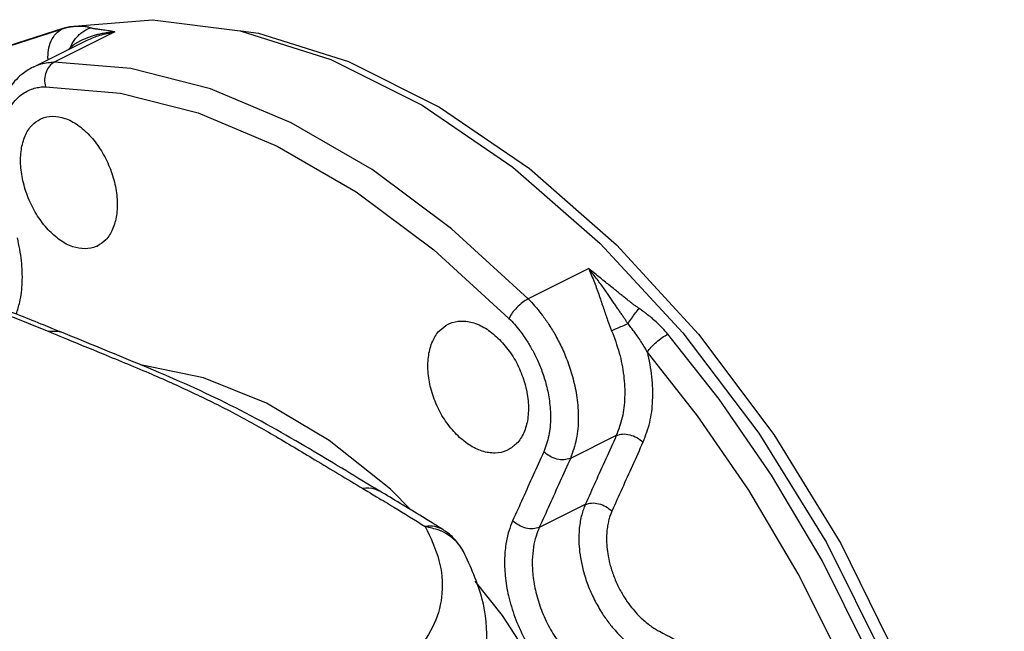
# Model space of a CAD drawing. Extents: x 10 to 73.2, y -5.4 to 48.6.
# Drawn here: x 30 to 36.1, y 5.9 to 9.7 of the extents above; entities that cross this region are included whole.
import ezdxf

# ---------------------------------------------------------------- set-up
doc = ezdxf.new("R2010")
doc.units = 0
doc.header["$LTSCALE"] = 0.15
doc.header["$MEASUREMENT"] = 0
doc.layers.get('0').update_dxf_attribs({"linetype": 'CONTINUOUS'})

msp = doc.modelspace()

# ---------------------------------------------------------------- linework, layer by layer
at = {"color": 7, "linetype": 'Continuous'}
for p, q in [((29.7954290626, 9.5042213146), (30.2726001304, 9.658421863400001)), ((30.2279156432, 9.6461594162), (29.8128205778, 9.5116079102)), ((30.5545234922, 9.624545538200001), (30.174362077, 9.4344648306)), ((30.0408231868, 9.4031948762), (30.3639292718, 9.5647480232)), ((33.5310553184, 8.1362931636), (33.1509406278, 7.9461755552)), ((33.7047732066, 7.087441731), (33.4163092404, 6.9432097478)), ((32.4162519074, 6.6186706252), (32.2869819544, 6.749199909800001)), ((32.219910637, 6.7366194386), (32.2199041852, 6.7366232474)), ((33.509840605, 6.6537073424), (33.22116059, 6.509367335)), ((32.6152258378, 6.4959160734), (32.6151850898, 6.4959416466)), ((32.7452624194, 6.357584173999999), (32.7452060172, 6.357687741399999))]:
    msp.add_line(p, q, dxfattribs=at)
for points in [[(30.2726001304, 9.658421863400001), (30.791840277, 9.7011381908), (31.3418016092, 9.631435685), (31.9104645614, 9.4508370532), (32.4854007538, 9.163289021799999), (33.054044577, 8.7750761108), (33.603967926, 8.2946832924), (34.1231520684, 7.7326103616), (34.600250339, 7.101142373200001), (35.0248361992, 6.4140810086), (35.3876311664, 5.6864427834), (35.6807076232, 4.9341307004), (35.8976620734, 4.1735865338), (36.0337550484, 3.4214313976), (36.086014649, 2.6941021512)], [(31.3463095744, 9.6300040244), (31.4569946582, 9.6163686322), (32.0224972706, 9.437710642), (32.5943507612, 9.1517021572), (33.1598336206, 8.7647057228), (33.7063659308, 8.2853301358), (34.2217892044, 7.7242389652), (34.6946366786, 7.093913511), (35.1143883056, 6.408375329), (35.4717047128, 5.68287451), (35.7586349352, 4.9335506346), (35.9687933018, 4.177073934), (36.0975015458, 3.4302746234), (36.141892974, 2.7097686458)], [(33.1509406278, 7.9461755552), (32.6692199768, 8.3873086584), (32.1702769784, 8.758330825), (31.6626510646, 9.052892759), (31.1550252164, 9.2659566238), (30.6560823568, 9.3938773466), (30.174362077, 9.4344648306)], [(30.1181493678, 9.279525348), (30.5895091318, 9.2398095058), (31.0776954854, 9.114644975800001), (31.5743815832, 8.9061726432), (32.0710683046, 8.6179592894), (32.5592536188, 8.2549390756), (33.030618908, 7.8232905778)], [(35.5187464146, 5.155643667), (35.2786599808, 5.7359718824), (34.9969560246, 6.3006494734), (34.6802385106, 6.8375719212), (34.3517805988, 7.3157548276), (34.0290445082, 7.724998917000001)], [(35.357421879, 5.0978576842), (35.1225034066, 5.6656857712), (34.846867631, 6.218201332), (34.5369736268, 6.7435609504), (34.215589853, 7.211444713400001), (33.89980487, 7.6118746034)], [(32.2869819544, 6.749199909800001), (31.9017624126, 7.0555858344), (31.5067318592, 7.2913430922), (31.1117013054, 7.450616396799999), (30.7264817618, 7.5294500238), (30.7212300924, 7.5293988628)], [(33.9925732208, 3.4320321536), (33.9022911566, 3.9497331538), (33.7525131724, 4.473939393999999), (33.5469587804, 4.9916349482), (33.2907331462, 5.489962287999999), (32.9901999104, 5.9565449148), (32.8180869588, 6.172466057)]]:
    msp.add_lwpolyline(points, dxfattribs=at)
for points in [[(30.244437044, 9.6495175578), (30.2279156432, 9.6461594162)], [(30.3999146676, 9.6497881896), (30.3768311098, 9.6558104746), (30.3509772886, 9.658844654600001), (30.3226777772, 9.6591009412), (30.2923728004, 9.656853794), (30.2606195294, 9.6524265882), (30.244437044, 9.6495175578)], [(30.325936748, 9.6025247384), (30.3466321794, 9.620325215), (30.3999017462, 9.6497734388)], [(30.5545234922, 9.624545538200001), (30.531634219, 9.6284236764), (30.51077585, 9.631588653), (30.4921257422, 9.634288403400001), (30.4755311256, 9.6366316426), (30.4608064168, 9.6386985914), (30.4477929458, 9.6405533334), (30.4363639686, 9.642257113), (30.4263740266, 9.6438555116), (30.4177752128, 9.6453808396), (30.4105501508, 9.6468661472), (30.404643403, 9.648337274600001), (30.3999146676, 9.6497881896)], [(30.1348983224, 9.4504885646), (30.1374369006, 9.509011141), (30.1548490086, 9.5671602362), (30.185957562, 9.614315064), (30.222424024, 9.6432517118)], [(30.222424024, 9.6432517118), (30.2279156434, 9.6461594162)], [(30.2735667528, 9.5225564666), (30.3033263812, 9.576717092200001), (30.325936748, 9.6025247384)], [(30.5545234952, 9.6245455376), (30.5171141912, 9.6206165722), (30.4831451064, 9.6151815524), (30.4524925332, 9.6086788972), (30.424903463, 9.6014178182), (30.4001263598, 9.5936394732), (30.377854261, 9.5855028226), (30.3578005982, 9.5770965224), (30.356938366, 9.576709583)], [(30.363385225, 9.564477282999999), (30.3816878002, 9.5732309996), (30.4605367736, 9.602988599), (30.5545234922, 9.624545538200001)], [(30.3235154402, 9.5597595194), (30.3088096572, 9.5507746754), (30.295570811, 9.5415347186), (30.2838132382, 9.5321033524), (30.273640217, 9.522630917599999)], [(30.356938366, 9.576709583), (30.3397659278, 9.5685108976), (30.3235154402, 9.5597595194)], [(30.2735667528, 9.5225564666), (30.2661087564, 9.5161967574)], [(30.2729450264, 9.5186851146), (30.2736157284, 9.5226067474)], [(30.0408318684, 9.403181737999999), (29.9706112348, 9.3574639588), (29.8876431928, 9.264205627599999), (29.8300449388, 9.1430109168), (29.800404573, 8.9978718784), (29.800952432, 8.83580074), (29.825966001, 8.689333674)], [(30.0413115856, 9.40343832), (30.048098575, 9.406713621), (30.0915150806, 9.4228771762), (30.1335988668, 9.431614725), (30.174362077, 9.4344648306)], [(30.174362077, 9.4344648306), (30.1440169764, 9.409764218200001), (30.1228085704, 9.37193254), (30.1137564786, 9.326356499600001), (30.1181493678, 9.279525348)], [(29.853702869, 8.6940152424), (29.8348081504, 8.8098789416), (29.8327195058, 8.927679127200001), (29.8467370572, 9.0244665528), (29.8715903116, 9.1009457898), (29.903224334, 9.159727265), (29.9386191388, 9.2035130704), (29.9755848976, 9.2349106968), (30.012655696, 9.256325731), (30.0489679348, 9.2698397104), (30.084130494, 9.2771441388), (30.1181493678, 9.279525348)], [(30.0855709474, 9.0761770936), (30.0930556944, 9.079700153), (30.163465965, 9.0944226512)], [(30.163465965, 9.0944226512), (30.240915857, 9.0807831068), (30.3201358058, 9.0397064194), (30.3957257022, 8.973959449), (30.462509441, 8.887976737799999), (30.5158848084, 8.787593943200001), (30.5521756084, 8.679619592), (30.5688686796, 8.5714288004), (30.5648212772, 8.4704363), (30.540341703, 8.3835477884), (30.4971650556, 8.3167193772), (30.4458326202, 8.2780394066)], [(30.3678135998, 8.2597329226), (30.2904914692, 8.2734133014), (30.2115639118, 8.3146053768), (30.1363477968, 8.3805214098), (30.0699225614, 8.466688187599999), (30.0168018918, 8.5672195374), (29.9805999618, 8.6752570956), (29.963803604, 8.7833993778), (29.967574085, 8.884249135), (29.9916718456, 8.9709487298), (30.0344665604, 9.0375990518), (30.0855709474, 9.0761770936)], [(29.9356970138, 7.85033118), (29.9573269342, 7.925710679600001), (29.9728641876, 8.0489874388), (29.9683203762, 8.185572775), (29.9430298, 8.3291541398)], [(30.4458326202, 8.2780394066), (30.4383047278, 8.274497029800001), (30.3678135998, 8.2597329226)], [(33.8479792048, 7.88576667), (33.8335136504, 7.8960198802), (33.8177668394, 7.907505106399999), (33.8006868722, 7.920331955), (33.7821511032, 7.934592856), (33.7621487868, 7.950264213200001), (33.7407192746, 7.9672730152), (33.7177163214, 7.9857122158), (33.6928267904, 8.0058034166), (33.6657522734, 8.0277406656), (33.636234847, 8.051698623), (33.6040986626, 8.0777677122), (33.5691702132, 8.105992491799999), (33.5310553184, 8.1362931636)], [(33.531079341, 8.1363051776), (33.5671268594, 8.049606731399999), (33.5976507782, 7.9651682226), (33.6247582488, 7.885561914), (33.6501584314, 7.8122171016), (33.6754458278, 7.746289165599999)], [(33.7781669364, 7.7904028808), (33.766690167, 7.8068695088), (33.7545936454, 7.824519509400001), (33.7418390108, 7.843359849), (33.7284003266, 7.863310795399999), (33.7142192548, 7.8843560072), (33.6992704644, 7.906453474199999), (33.6834455508, 7.9297175458), (33.6665605934, 7.9543147888), (33.648391824, 7.9804273822), (33.6287180466, 8.0082283076), (33.6073379986, 8.0377927616), (33.5840933906, 8.0690651046), (33.5587877932, 8.101951852200001), (33.5311020344, 8.1362562694)], [(33.1509406278, 7.9461755552), (33.115779645, 7.923883094600001), (33.0808089262, 7.8929327286), (33.0510076396, 7.8577312136), (33.030618908, 7.8232905778)], [(33.1509406278, 7.9461755552), (33.1916264454, 7.902556708), (33.2333002748, 7.8518701334), (33.2758707982, 7.7926191988), (33.3187283026, 7.7233286834), (33.3606623056, 7.642644880800001), (33.3997089058, 7.5495700996), (33.433011145, 7.4437506138), (33.456691953, 7.325751787000001), (33.465630942, 7.1975703728), (33.4534433426, 7.064851090199999), (33.4163092404, 6.9432097478)], [(29.7965462126, 7.8779769112), (29.9325589008, 7.8244756744), (30.139909069, 7.740147726799999)], [(30.0922356672, 7.7880141884), (29.9427928006, 7.847531355), (29.8054324762, 7.9007353584)], [(33.7781669364, 7.7904028808), (33.8016182782, 7.8253104012), (33.8258266894, 7.8583540096), (33.8480291432, 7.885762260800001)], [(34.0290445082, 7.724998917000001), (33.995177596, 7.762447477999999), (33.9623429254, 7.7945456468), (33.9310912176, 7.8221922606), (33.9016401552, 7.8461710996), (33.873977371, 7.8671652354), (33.8479792048, 7.88576667)], [(32.6489044716, 7.7871601036), (32.6566648558, 7.7908237354), (32.729814058, 7.8068843102), (32.8102265748, 7.7946555076), (32.8924513476, 7.755016502), (32.9709207346, 7.6906952664)], [(33.030618908, 7.8232905778), (33.0645497658, 7.786897032000001), (33.099289481, 7.7445828584), (33.134743861, 7.6951072664), (33.1703943148, 7.637235190399999), (33.2052186204, 7.5698322862), (33.2375637146, 7.4920595216), (33.26502991, 7.403611344400001), (33.284363049, 7.304940274600001), (33.2912620538, 7.1976898178), (33.2803724144, 7.0866019764), (33.2486944954, 6.985083303400001)], [(30.1499117752, 7.764582290800001), (30.0922356672, 7.7880141884)], [(30.2292391852, 7.7318587512), (30.213422899, 7.7374253898), (30.1399089038, 7.740146648)], [(30.139909069, 7.740147726799999), (30.2192229092, 7.7074062076)], [(30.2292642546, 7.7319184576), (30.1499117752, 7.764582290800001)], [(32.13273557780001, 6.788571369800001), (31.7231410318, 7.0351446454), (31.2178573958, 7.3085194518), (30.6995423898, 7.5390446614), (30.229267536, 7.731917020599999)], [(32.7017217816, 7.0927788318), (32.6324517504, 7.1774152372), (32.5771374486, 7.2766926542), (32.5395073858, 7.383873348400001), (32.5221026682, 7.4916529636), (32.5260993898, 7.5926429218), (32.5512218002, 7.6799330446), (32.5957564222, 7.7475320954), (32.6489044716, 7.7871601036)], [(33.6754380348, 7.7462864312), (33.7067659864, 7.760362946799999), (33.7421544288, 7.775559727), (33.7780891692, 7.7903685106)], [(33.6754458278, 7.746289165599999), (33.7233092032, 7.605682594), (33.7509505828, 7.4639207392), (33.75714947300001, 7.3267570006), (33.7415740812, 7.1995448818), (33.7047732066, 7.087441731)], [(33.8998049856, 7.6118743926), (33.8783031754, 7.649370286799999), (33.8569299832, 7.683285486799999), (33.836082962, 7.713966235), (33.81596894699999, 7.741781988200001), (33.7966542218, 7.767115416799999), (33.7781156268, 7.7903360748)], [(30.2192229092, 7.7074062076), (30.48148476, 7.600172104199999), (30.7870850146, 7.4723320498), (31.0581060162, 7.3502412926), (31.3070858016, 7.2255899792), (31.550828456, 7.090056425), (31.8109405136, 6.9350735612), (32.1120168256, 6.7540938484)], [(32.9709207346, 7.6906952664), (33.0403130398, 7.606077336), (33.0959073254, 7.5069086178), (33.13390121320001, 7.399905815399999), (33.1516634904, 7.2923244994), (33.147928905, 7.191492741599999), (33.1229031312, 7.1042689588), (33.0782657538, 7.036625421799999), (33.0248953494, 6.996892925)], [(33.8998048728, 7.6118746002), (33.923641015, 7.6425420276), (33.9563286804, 7.6745845406), (33.9932137616, 7.7034396344), (34.0290445082, 7.724998917000001)], [(33.89980487, 7.6118746034), (33.9264257024, 7.456505592), (33.93071760780001, 7.3068477834), (33.9123787102, 7.1680839758), (33.872185402, 7.045821270399999)], [(33.0248953494, 6.996892925), (33.0170763086, 6.993200928999999), (32.9435436126, 6.9769632212), (32.8627540938, 6.9890178976), (32.780267165, 7.028523871), (32.7017217816, 7.0927788318)], [(33.7047732066, 7.087441731), (33.6383607364, 6.9396944298), (33.5734113902, 6.795179601599999), (33.509840605, 6.6537073424)], [(33.7047732066, 7.087441731), (33.7438394212, 7.096420457000001), (33.7893131292, 7.091674449), (33.8343536328, 7.0739176572), (33.8721854018, 7.045821270199999)], [(33.872185402, 7.045821270399999), (33.8057399686, 6.898116485), (33.7407560318, 6.7536486422), (33.6771475688, 6.612225519600001)], [(33.2486944954, 6.985083303400001), (33.1824388708, 6.837715812999999), (33.1174350082, 6.6931127714), (33.0536251316, 6.5511438964)], [(33.4163092404, 6.9432097478), (33.350029101, 6.7958722006), (33.2849986162, 6.6513008014), (33.22116059, 6.509367335)], [(33.4163092404, 6.9432097478), (33.3771754196, 6.9342409414), (33.331622787, 6.939041475), (33.2865269308, 6.9568867686), (33.2486944952, 6.985083303200001)], [(32.219830446, 6.7364982258), (32.1867355542, 6.750769159600001), (32.1120168238, 6.754093840399999)], [(32.1120168256, 6.7540938484), (32.1992938182, 6.7022230646)], [(32.2199050506, 6.736624695), (32.13273557780001, 6.788571369800001)], [(32.1992938182, 6.7022230646), (32.30668758260001, 6.637412010399999), (32.5043745332, 6.515275009600001)], [(32.5266484156, 6.5511212628), (32.4868665396, 6.575676314), (32.347500329, 6.6605306002), (32.219910636, 6.7366194372)], [(33.509840605, 6.6537073424), (33.4976302554, 6.622655981), (33.4871739928, 6.588303083), (33.478591074, 6.5494036176), (33.4723693746, 6.504588559199999), (33.4694186388, 6.4524032546), (33.4711423466, 6.3914297676), (33.4794974322, 6.3204581996), (33.4970504206, 6.2386546806), (33.5261109954, 6.148290369), (33.5661752466, 6.0571377308), (33.612124854, 5.9758866386), (33.6582079318, 5.909603007999999), (33.7022513372, 5.8564158618), (33.7434610686, 5.8138185984), (33.7817722604, 5.7795403718), (33.8176637734, 5.751610365399999), (33.8519590402, 5.7284386864), (33.8857290812, 5.7088225224)], [(33.5098406516, 6.653707295599999), (33.5488719112, 6.662693081), (33.594304535, 6.657977441799999), (33.6393161408, 6.6402685014), (33.6771475686, 6.612225519400001)], [(33.6771475688, 6.612225519600001), (33.6671181608, 6.5872707424), (33.658482726, 6.5596718344), (33.6513320158, 6.5284346486), (33.6460520032, 6.4924632788), (33.6433688056, 6.450595140599999), (33.6444078242, 6.401699463), (33.650743275, 6.344815564), (33.6644433492, 6.2792947974), (33.6873801442, 6.206991907999999), (33.7191873334, 6.134136425399999), (33.7558149968, 6.06922951), (33.7926587822, 6.0163000572), (33.827936582, 5.9738632464), (33.8609876022, 5.9399074836), (33.8917449708, 5.9126099964), (33.92058376, 5.890391614199999), (33.9481599986, 5.8719806352), (33.9753263304, 5.8564204698)], [(32.5043745332, 6.515275009600001), (32.590840495, 6.302322235), (32.6096906158, 6.096925207000001), (32.5609963734, 5.9050406808), (32.4462906216, 5.7321040092), (32.268303043, 5.5828914632), (32.0308153496, 5.4613975762), (31.7386016304, 5.3707069198), (31.397136891, 5.312834207), (31.0122138058, 5.288735779), (30.5900899206, 5.2984634952)], [(32.6151856742, 6.4959425772), (32.565136618, 6.5150710158), (32.5044258598, 6.5152385798)], [(32.5909278124, 6.4927725986), (32.5044258598, 6.5152385798)], [(32.6151677736, 6.4959524626), (32.5266484156, 6.5511212628)], [(32.7452060172, 6.357687741399999), (32.6956520186, 6.42801126), (32.6298468836, 6.486258519400001), (32.6152253178, 6.495915244600001)], [(33.0536251316, 6.5511438964), (33.0293961756, 6.4855226982), (33.0111949128, 6.4037136396), (33.0028719918, 6.3051240238), (33.00845461239999, 6.1903167408), (33.0314649136, 6.0630721988), (33.0738049962, 5.92954321), (33.1346958436, 5.7982214846), (33.2108651992, 5.6772315388), (33.2994018896, 5.5707853406), (33.39811312219999, 5.4816628138), (33.5025564038, 5.414110805599999)], [(33.2211610378, 6.509366883999999), (33.1820536202, 6.500394760599999), (33.1365317262, 6.5051746528), (33.0914574172, 6.5229860296), (33.0536252848, 6.5511439686)], [(33.22116059, 6.509367335), (33.2003893418, 6.4543751704), (33.1846045568, 6.3859493056), (33.177010366, 6.303554844), (33.1809957492, 6.207683956599999), (33.1995483954, 6.1015272254), (33.2343012304, 5.990266028200001), (33.2846397904, 5.881004241399999), (33.3478939904, 5.7804360076), (33.4216760336, 5.692025158200001), (33.504168186, 5.6180872254), (33.592011918, 5.5619639408)], [(32.6087936734, 6.484936480599999), (32.5909278124, 6.4927725986)], [(32.7451958558, 6.3576822066), (32.7250699428, 6.3895139146), (32.66609830239999, 6.449939906), (32.6087936734, 6.484936480599999)], [(32.8726280762, 5.633648004199999), (32.889485713, 5.767008314400001), (32.8608248812, 6.0638280586), (32.745261647, 6.3575837292)], [(33.9753263304, 5.8564204698), (34.3334388532, 5.6683365194), (34.7267932874, 5.4628215322), (35.16249142, 5.2361675206)]]:
    msp.add_spline(points, degree=3, dxfattribs=at)

doc.saveas('drawing.dxf')
